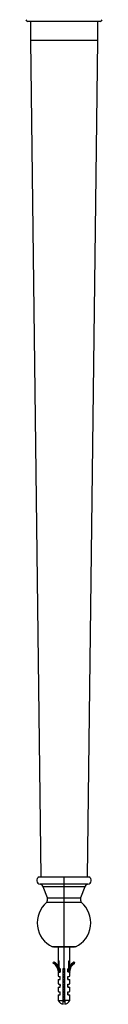
# Paper-space layout '_Right' of a CAD drawing. Units: millimetres. Extents: x -23 to 500, y -624 to 176.
# Drawn here: x -20 to 20, y -624 to -110 of the extents above; entities that cross this region are included whole.
import ezdxf

# ---------------------------------------------------------------- set-up
doc = ezdxf.new("R2010")
doc.units = ezdxf.units.MM

psp = doc.layouts.new('_Right')

# ---------------------------------------------------------------- linework, layer by layer
at = {"color": 7, "linetype": 'Continuous', "lineweight": 25}
for p, q in [((18.87, -110.5), (-18.87, -110.5)), ((-17.5, -110.5), (-17.5, -120.5)), ((17.5, -110.5), (17.5, -120.5)), ((17.5, -120.5), (-17.5, -120.5)), ((-17.5, -120.5), (-12.16, -557.5)), ((17.5, -120.5), (12.16, -557.5)), ((-13, -557.5), (13, -557.5)), ((0, -557.5), (0, -605.32)), ((12.43, -561.36), (-12.43, -561.36)), ((-8.7, -568.46), (-10.84, -562.8)), ((10.84, -562.8), (-10.84, -562.8)), ((10.84, -562.8), (8.7, -568.46)), ((9.06, -570.83), (-9.06, -570.83)), ((-8.7, -568.46), (8.7, -568.46)), ((6.05, -594.13), (-6.05, -594.13)), ((-5.5, -594.13), (-5.5, -594.13)), ((-5.5, -594.13), (5.5, -594.13)), ((-3.04, -594.13), (-3.04, -604.04)), ((3.04, -604.04), (3.04, -594.13)), ((5.5, -594.13), (5.5, -594.13)), ((-3.04, -601.43), (-2.54, -601.43)), ((-2.54, -604.79), (-2.54, -601.43)), ((2.54, -601.43), (3.04, -601.43)), ((2.54, -604.86), (2.54, -601.43)), ((-5.59, -602.53), (-5.41, -602.17)), ((-5.59, -602.53), (-5.41, -602.62)), ((-5.51, -602.8), (-5.41, -602.62)), ((-5.41, -602.17), (-5.23, -602.26)), ((-5.41, -602.62), (-5.23, -602.26)), ((-5.23, -602.26), (-5.14, -602.09)), ((-2.74, -606.99), (-2.61, -606.99)), ((-2.61, -606.99), (-2.56, -607.01)), ((-2.53, -607.03), (-2.34, -607.03)), ((-1.95, -606.08), (-2.1, -606.16)), ((-2.1, -606.16), (-2.1, -606.36)), ((-1.95, -606.43), (-2.1, -606.36)), ((-1.95, -605.63), (-1.95, -607.33)), ((-0.35, -605.32), (0.35, -605.32)), ((-0.35, -622.19), (-0.35, -605.32)), ((0, -605.83), (-0.35, -605.87)), ((-0.35, -606.07), (0.35, -605.99)), ((0.35, -605.79), (0, -605.83)), ((0, -606.03), (0, -605.83)), ((0.35, -622.19), (0.35, -605.32)), ((1.95, -607.13), (1.95, -605.63)), ((1.95, -605.78), (2.1, -605.71)), ((1.95, -606.73), (2.1, -606.81)), ((1.95, -607.08), (2.1, -607.01)), ((2.1, -607.01), (2.1, -606.81)), ((2.44, -607.03), (2.64, -607.03)), ((2.64, -607.12), (2.64, -607.03)), ((5.04, -602.14), (5.19, -602.4)), ((5.46, -602.27), (5.19, -602.4)), ((5.19, -602.4), (5.28, -602.58)), ((5.55, -602.45), (5.28, -602.58)), ((5.28, -602.58), (5.43, -602.84)), ((5.46, -602.27), (5.55, -602.45)), ((-3.04, -607.33), (-3.04, -609.44)), ((-2.95, -607.33), (-3.04, -607.33)), ((-3.04, -611.13), (-3.04, -613.44)), ((-3.04, -611.13), (-1.95, -611.13)), ((-2.77, -607.23), (-2.84, -607.18)), ((-2.51, -607.33), (-1.95, -607.33)), ((-2.41, -607.14), (-2.42, -607.12)), ((-2.35, -607.13), (-1.95, -607.13)), ((-2.1, -610.05), (-2.1, -610.25)), ((-1.95, -610.33), (-2.1, -610.25)), ((-1.95, -611.13), (-1.95, -609.63)), ((0.35, -607.09), (-0.35, -607.17)), ((-0.35, -607.37), (0.35, -607.29)), ((0.35, -608.39), (-0.35, -608.47)), ((-0.35, -608.67), (0, -608.63)), ((0, -609.73), (-0.35, -609.77)), ((-0.35, -609.97), (0.35, -609.89)), ((0.35, -610.99), (-0.35, -611.07)), ((-0.35, -611.27), (0.35, -611.19)), ((0, -607.33), (0, -607.13)), ((0, -608.63), (0, -608.43)), ((0, -608.63), (0.35, -608.59)), ((0.35, -609.69), (0, -609.73)), ((0, -609.93), (0, -609.73)), ((0, -611.23), (0, -611.03)), ((1.95, -607.13), (2.58, -607.13)), ((1.95, -609.68), (2.1, -609.6)), ((1.95, -611.13), (1.95, -609.63)), ((1.95, -610.63), (2.1, -610.71)), ((1.95, -610.98), (2.1, -610.9)), ((1.95, -611.13), (3.04, -611.13)), ((2.1, -610.9), (2.1, -610.71)), ((2.84, -607.14), (2.85, -607.12)), ((3.04, -607.33), (2.95, -607.33)), ((3.04, -609.44), (3.04, -607.33)), ((3.04, -613.44), (3.04, -611.13)), ((-3.04, -615.13), (-3.04, -617.44)), ((-3.04, -615.13), (-1.95, -615.13)), ((-1.98, -613.89), (-2.1, -613.95)), ((-2.1, -613.95), (-2.1, -614.15)), ((-1.95, -615.13), (-1.95, -613.63)), ((0.35, -612.29), (-0.35, -612.37)), ((-0.35, -612.57), (0.35, -612.49)), ((0.35, -613.59), (-0.35, -613.67)), ((-0.35, -613.86), (0, -613.83)), ((0, -614.93), (-0.35, -614.96)), ((-0.35, -615.17), (0.35, -615.09)), ((0.35, -616.19), (-0.35, -616.27)), ((-0.35, -616.47), (0.35, -616.39)), ((0, -612.53), (0, -612.33)), ((0, -613.83), (0, -613.63)), ((0, -613.83), (0.35, -613.79)), ((0.35, -614.89), (0, -614.93)), ((0, -615.13), (0, -614.93)), ((0, -616.43), (0, -616.23)), ((1.95, -615.13), (1.95, -613.63)), ((1.95, -614.53), (2.1, -614.6)), ((1.95, -614.88), (2.1, -614.81)), ((1.95, -615.13), (3.04, -615.13)), ((2.1, -614.81), (2.1, -614.6)), ((3.04, -617.44), (3.04, -615.13)), ((-3.04, -619.13), (-3.04, -622.19)), ((-3.04, -619.13), (-1.95, -619.13)), ((-3.04, -622.19), (-0.35, -622.19)), ((-1.95, -617.78), (-2.1, -617.85)), ((-2.1, -617.85), (-2.1, -618.05)), ((-1.95, -619.08), (-2.04, -619.12)), ((-1.95, -619.13), (-1.95, -617.63)), ((0.35, -617.49), (-0.35, -617.57)), ((-0.35, -617.77), (0.35, -617.69)), ((0.35, -618.79), (-0.35, -618.87)), ((-0.35, -619.06), (0, -619.03)), ((0, -620.13), (-0.35, -620.16)), ((0, -620.33), (-0.35, -620.36)), ((0, -621.36), (-0.35, -621.36)), ((-0.35, -622.36), (0, -622.63)), ((0, -617.73), (0, -617.53)), ((0, -619.03), (0, -618.83)), ((0, -619.03), (0.35, -618.99)), ((0.35, -620.09), (0, -620.13)), ((0, -620.33), (0, -620.13)), ((0, -620.33), (0.35, -620.29)), ((0, -622.63), (0, -621.36)), ((0, -622.63), (0.35, -622.36)), ((0.35, -621.33), (0.1, -621.36)), ((0.1, -621.36), (0.35, -621.33)), ((3.04, -622.19), (0.35, -622.19)), ((1.95, -619.13), (1.95, -617.63)), ((1.95, -618.43), (2.1, -618.5)), ((1.95, -618.78), (2.1, -618.71)), ((1.95, -619.13), (3.04, -619.13)), ((2.1, -618.71), (2.1, -618.5)), ((3.04, -622.19), (3.04, -619.13))]:
    psp.add_line(p, q, dxfattribs=at)
at = {"color": 7, "linetype": 'Continuous', "lineweight": 25, "flags": 128}
for points in [[(-2.34, -607.13), (-2.34, -607.13), (-2.34, -607.12), (-2.34, -607.11), (-2.34, -607.1), (-2.34, -607.09), (-2.34, -607.07), (-2.34, -607.05), (-2.34, -607.03)], [(2.86, -607.12), (2.85, -607.13), (2.84, -607.13), (2.84, -607.13)]]:
    psp.add_lwpolyline(points, dxfattribs=at)
at = {"color": 7, "linetype": 'Continuous', "lineweight": 25}
for centre, radius, start, end in [((-18.87, -109.5), 0.998, 187.3828, 270), ((18.87, -109.5), 0.998, 270, 352.6172), ((-12.28, -559.37), 2, 111.106, 265.6234), ((12.28, -559.37), 2, 274.3766, 68.894), ((-13.04, -563.64), 2.36, 20.8313, 75.1202), ((13.04, -563.64), 2.36, 104.8798, 159.1687), ((0, -581.5), 14, 130.3202, 244.3964), ((-11, -569.32), 2.46, 322.2436, 20.4845), ((0, -581.5), 14, 295.6036, 49.6798), ((11, -569.32), 2.46, 159.5155, 217.7564), ((-5.41, -602.62), 0.2, 153.5323, 241.3024), ((-7.88, -607.13), 4.94, 1.6324, 61.3024), ((-5.23, -602.26), 0.2, 61.4634, 153.5323), ((-7.88, -607.13), 5.14, 1.6165, 61.3024), ((-7.88, -607.13), 5.54, 1.0343, 61.4634), ((-7.88, -607.13), 5.74, 0.9811, 61.4634), ((-3.14, -607.07), 0.199, 319.8331, 0.6758), ((-2.79, -606.99), 0.15, 181.6323, 254.647), ((-2.04, -607.03), 0.1, 180.9811, 270), ((2.04, -607.03), 0.1, 269.9981, 359.0188), ((7.88, -607.13), 5.74, 119.629, 179.0189), ((7.88, -607.13), 5.44, 119.629, 178.9467), ((7.88, -607.13), 5.24, 119.7498, 178.4056), ((2.77, -606.99), 0.15, 294.1802, 359.9602), ((2.79, -606.99), 0.15, 295.998, 358.3686), ((7.88, -607.13), 4.94, 119.7498, 178.3675), ((5.19, -602.4), 0.3, 26.4677, 119.629), ((5.28, -602.58), 0.3, 299.7498, 26.4677), ((-2.84, -607.33), 0.2, 130.6846, 180), ((-2.86, -607.22), 0.0927, 355.0736, 72.5231), ((-2.79, -607.23), 0.123, 16.5803, 72.6382), ((-2.33, -607.31), 0.185, 95.9555, 184.9176), ((2.87, -607.22), 0.1, 114.2575, 181.3508), ((2.9, -607.2), 0.0943, 135.0584, 185.0276), ((3.14, -607.08), 0.198, 189.2759, 218.7017), ((2.84, -607.33), 0.2, 360, 52.8319), ((0.4, -620.15), 4, 210.6617, 259.1751), ((-0.4, -620.15), 4, 280.8026, 329.3383)]:
    psp.add_arc(centre, radius, start, end, dxfattribs=at)
for points in [[(-3.03, -604.05), (-3.04, -604.05), (-3.04, -604.04), (-3.04, -604.04)], [(-2.94, -607.03), (-2.94, -607.02), (-2.94, -607), (-2.94, -606.99)], [(-2.94, -607.27), (-2.94, -607.19), (-2.94, -607.11), (-2.94, -607.03)], [(-2.74, -606.99), (-2.74, -607.03), (-2.74, -607.07), (-2.74, -607.09)], [(-2.56, -607.01), (-2.54, -607.02), (-2.53, -607.02), (-2.53, -607.03)], [(2.92, -606.99), (2.87, -606.99), (2.79, -606.99), (2.69, -606.99)], [(2.94, -606.99), (2.94, -606.99), (2.93, -606.99), (2.92, -606.99)], [(2.94, -606.99), (2.94, -607), (2.94, -607.02), (2.94, -607.03)], [(2.94, -607.03), (2.94, -607.11), (2.94, -607.19), (2.94, -607.27)], [(3.03, -604.07), (3.04, -604.05), (3.04, -604.04), (3.04, -604.04)], [(-2.94, -607.27), (-2.94, -607.29), (-2.95, -607.32), (-2.95, -607.33)], [(-2.76, -607.11), (-2.78, -607.13), (-2.81, -607.13), (-2.83, -607.13)], [(-2.76, -607.11), (-2.78, -607.13), (-2.81, -607.13), (-2.83, -607.13)], [(-2.66, -607.18), (-2.67, -607.18), (-2.67, -607.19), (-2.68, -607.19)], [(2.77, -607.22), (2.71, -607.22), (2.67, -607.17), (2.64, -607.12)], [(2.81, -607.21), (2.8, -607.22), (2.78, -607.22), (2.77, -607.22)], [(2.86, -607.12), (2.85, -607.12), (2.84, -607.13), (2.83, -607.13)], [(2.95, -607.33), (2.95, -607.32), (2.94, -607.29), (2.94, -607.27)], [(0.1, -621.36), (0.07, -621.36), (0.03, -621.36), (0, -621.36)]]:
    psp.add_open_spline(points, degree=3, dxfattribs=at)
for points, knots in [([(-2.94, -606.99), (-2.94, -606.99), (-2.92, -606.99), (-2.85, -606.99), (-2.79, -606.99), (-2.74, -606.99)], [0, 0, 0, 0, 0.5, 0.5, 1, 1, 1, 1]), ([(-2.61, -606.99), (-2.61, -606.99), (-2.6, -607), (-2.6, -607.02), (-2.62, -607.02), (-2.62, -607.03), (-2.63, -607.03), (-2.63, -607.03), (-2.64, -607.03), (-2.65, -607.03), (-2.65, -607.04), (-2.66, -607.04), (-2.66, -607.04), (-2.66, -607.04), (-2.67, -607.04), (-2.67, -607.05), (-2.68, -607.05), (-2.68, -607.05), (-2.68, -607.05), (-2.69, -607.05), (-2.69, -607.06), (-2.69, -607.06), (-2.7, -607.06), (-2.7, -607.06), (-2.71, -607.06), (-2.71, -607.07), (-2.71, -607.07), (-2.72, -607.07), (-2.72, -607.07), (-2.72, -607.07), (-2.72, -607.08), (-2.73, -607.08)], [0, 0, 0, 0, 0.074935, 0.212543, 0.26094, 0.294028, 0.325731, 0.357205, 0.38848, 0.419469, 0.450082, 0.480239, 0.509873, 0.538929, 0.567366, 0.595153, 0.622279, 0.648911, 0.675554, 0.702247, 0.728995, 0.755802, 0.782671, 0.809604, 0.836603, 0.86367, 0.890804, 0.918005, 0.945273, 0.972605, 1, 1, 1, 1]), ([(-2.73, -607.08), (-2.72, -607.08), (-2.72, -607.09), (-2.7, -607.11), (-2.69, -607.13), (-2.67, -607.15), (-2.66, -607.17), (-2.66, -607.18)], [0, 0, 0, 0, 0.136323, 0.311063, 0.525088, 0.763277, 1, 1, 1, 1]), ([(-2.56, -607.01), (-2.56, -607.02), (-2.56, -607.04), (-2.57, -607.07), (-2.59, -607.1), (-2.63, -607.14), (-2.65, -607.16), (-2.66, -607.18)], [0, 0, 0, 0, 0.158685, 0.300702, 0.466037, 0.693192, 1, 1, 1, 1]), ([(-2.54, -604.79), (-2.54, -604.8), (-2.54, -604.85), (-2.53, -604.9), (-2.52, -604.96), (-2.5, -605.05), (-2.47, -605.15), (-2.41, -605.26), (-2.33, -605.37), (-2.22, -605.47), (-2.1, -605.57), (-2, -605.61), (-1.95, -605.63)], [0, 0, 0, 0, 0.045819, 0.092172, 0.139685, 0.188943, 0.296673, 0.415033, 0.543454, 0.679441, 0.839922, 1, 1, 1, 1]), ([(-2.53, -607.03), (-2.52, -607.04), (-2.52, -607.05), (-2.51, -607.07), (-2.5, -607.08), (-2.48, -607.1), (-2.45, -607.11), (-2.41, -607.13), (-2.37, -607.13), (-2.35, -607.13)], [0, 0, 0, 0, 0.075737, 0.158383, 0.252646, 0.36174, 0.487748, 0.710202, 1, 1, 1, 1]), ([(-2.34, -607.03), (-2.29, -607.03), (-2.24, -607.03), (-2.16, -607.03), (-2.14, -607.03), (-2.14, -607.03)], [0, 0, 0, 0, 0.5, 0.5, 1, 1, 1, 1]), ([(-2.08, -607.12), (-2.08, -607.12), (-2.1, -607.11), (-2.14, -607.1), (-2.17, -607.08), (-2.19, -607.07)], [0, 0, 0, 0, 0.270333, 0.526096, 1, 1, 1, 1]), ([(-2.13, -607.1), (-2.13, -607.1), (-2.14, -607.09), (-2.15, -607.07), (-2.16, -607.05), (-2.16, -607.04), (-2.16, -607.03)], [0, 0, 0, 0, 0.26301, 0.520427, 0.767338, 1, 1, 1, 1]), ([(-0.35, -605.82), (-0.15, -605.79), (0.1, -605.76), (0.32, -605.73), (0.35, -605.73)], [0, 0, 0, 0, 0.847185, 1, 1, 1, 1]), ([(-0.35, -606.13), (-0.22, -606.12), (0.01, -606.09), (0.24, -606.06), (0.35, -606.04)], [0, 0, 0, 0, 0.533928, 1, 1, 1, 1]), ([(-0.35, -607.12), (-0.22, -607.1), (0.01, -607.07), (0.24, -607.04), (0.35, -607.03)], [0, 0, 0, 0, 0.533931, 1, 1, 1, 1]), ([(1.95, -605.63), (1.98, -605.62), (2.03, -605.61), (2.1, -605.58), (2.17, -605.54), (2.24, -605.48), (2.33, -605.41), (2.41, -605.31), (2.47, -605.2), (2.51, -605.09), (2.54, -604.97), (2.54, -604.9), (2.54, -604.86)], [0, 0, 0, 0, 0.081105, 0.162218, 0.243737, 0.326054, 0.463518, 0.593699, 0.710407, 0.81592, 0.910543, 1, 1, 1, 1]), ([(2.22, -607.07), (2.19, -607.08), (2.14, -607.1), (2.1, -607.12), (2.08, -607.12), (2.08, -607.12)], [0, 0, 0, 0, 0.479837, 0.734319, 1, 1, 1, 1]), ([(2.16, -607.03), (2.16, -607.04), (2.16, -607.05), (2.16, -607.07), (2.15, -607.09), (2.14, -607.1), (2.14, -607.1)], [0, 0, 0, 0, 0.2330007, 0.4800192, 0.7373116, 1, 1, 1, 1]), ([(2.14, -607.03), (2.14, -607.03), (2.14, -607.03), (2.16, -607.03), (2.19, -607.03), (2.24, -607.03), (2.29, -607.03), (2.36, -607.03), (2.41, -607.03), (2.44, -607.03)], [0, 0, 0, 0, 0.120179, 0.247922, 0.383227, 0.526091, 0.676511, 0.834483, 1, 1, 1, 1]), ([(2.44, -607.13), (2.44, -607.13), (2.44, -607.12), (2.44, -607.08), (2.44, -607.05), (2.44, -607.03)], [0, 0, 0, 0, 0.5, 0.5, 1, 1, 1, 1]), ([(2.64, -607.03), (2.64, -607.04), (2.64, -607.06), (2.64, -607.08), (2.63, -607.1), (2.61, -607.12), (2.6, -607.13), (2.59, -607.13), (2.58, -607.13)], [0, 0, 0, 0, 0.151669, 0.301257, 0.461236, 0.718406, 0.858525, 1, 1, 1, 1]), ([(2.64, -607.03), (2.64, -607.02), (2.64, -607.01), (2.64, -606.99), (2.64, -606.98)], [0, 0, 0, 0, 0.490013, 1, 1, 1, 1]), ([(2.64, -607.12), (2.65, -607.1), (2.65, -607.07), (2.66, -607.03), (2.68, -607), (2.69, -606.99)], [0, 0, 0, 0, 0.324418, 0.65345, 1, 1, 1, 1]), ([(2.83, -607.13), (2.8, -607.13), (2.78, -607.12), (2.74, -607.1), (2.73, -607.09), (2.7, -607.05), (2.69, -607.02), (2.69, -606.99)], [0, 0, 0, 0, 0.25, 0.25, 0.5, 0.5, 1, 1, 1, 1]), ([(2.94, -607.03), (2.94, -607.06), (2.92, -607.09), (2.9, -607.14), (2.89, -607.15), (2.86, -607.18), (2.84, -607.2), (2.81, -607.21)], [0, 0, 0, 0, 0.5, 0.5, 0.75, 0.75, 1, 1, 1, 1]), ([(-3.04, -609.44), (-3.04, -609.44), (-3.04, -609.44), (-3.02, -609.44), (-2.99, -609.45), (-2.96, -609.45), (-2.91, -609.46), (-2.85, -609.47), (-2.77, -609.49), (-2.69, -609.5), (-2.6, -609.52), (-2.49, -609.54), (-2.37, -609.56), (-2.24, -609.58), (-2.1, -609.6), (-2, -609.62), (-1.95, -609.63)], [0, 0, 0, 0, 0.066629, 0.133967, 0.202023, 0.270804, 0.340318, 0.410571, 0.481571, 0.553324, 0.625836, 0.699114, 0.773163, 0.847991, 0.923601, 1, 1, 1, 1]), ([(-2.94, -607.16), (-2.95, -607.16), (-2.97, -607.17), (-2.98, -607.19), (-2.99, -607.2), (-2.99, -607.2)], [0, 0, 0, 0, 0.042727, 0.532397, 1, 1, 1, 1]), ([(-2.99, -607.2), (-2.98, -607.21), (-2.98, -607.21), (-2.97, -607.23), (-2.97, -607.24), (-2.96, -607.25), (-2.96, -607.26), (-2.95, -607.29), (-2.95, -607.31), (-2.95, -607.33)], [0, 0, 0, 0, 0.25, 0.25, 0.5, 0.5, 0.75, 0.75, 1, 1, 1, 1]), ([(-2.68, -607.19), (-2.68, -607.2), (-2.69, -607.21), (-2.71, -607.22), (-2.72, -607.22), (-2.74, -607.23), (-2.75, -607.23), (-2.77, -607.23)], [0, 0, 0, 0, 0.25, 0.25, 0.5, 0.5, 1, 1, 1, 1]), ([(-2.51, -607.33), (-2.55, -607.33), (-2.59, -607.31), (-2.64, -607.26), (-2.66, -607.23), (-2.68, -607.19)], [0, 0, 0, 0, 0.5, 0.5, 1, 1, 1, 1]), ([(-2.34, -607.12), (-2.33, -607.12), (-2.29, -607.12), (-2.24, -607.12), (-2.19, -607.12), (-2.17, -607.12), (-2.15, -607.12)], [0, 0, 0, 0, 0.2496686, 0.4995591, 0.7496899, 1, 1, 1, 1]), ([(-2.34, -607.13), (-2.26, -607.13), (-2.18, -607.13), (-2.07, -607.13), (-2.04, -607.13), (-2.04, -607.13)], [0, 0, 0, 0, 0.5, 0.5, 1, 1, 1, 1]), ([(-2.34, -607.13), (-2.28, -607.13), (-2.22, -607.13), (-2.12, -607.13), (-2.08, -607.13), (-2.06, -607.13)], [0, 0, 0, 0, 0.5, 0.5, 1, 1, 1, 1]), ([(-0.35, -607.43), (-0.3, -607.43), (-0.08, -607.4), (0.16, -607.37), (0.35, -607.34)], [0, 0, 0, 0, 0.223259, 1, 1, 1, 1]), ([(-0.35, -608.42), (-0.3, -608.41), (-0.08, -608.38), (0.16, -608.35), (0.35, -608.33)], [0, 0, 0, 0, 0.223458, 1, 1, 1, 1]), ([(-0.35, -608.73), (-0.16, -608.71), (0.08, -608.68), (0.3, -608.65), (0.35, -608.64)], [0, 0, 0, 0, 0.775526, 1, 1, 1, 1]), ([(-0.35, -609.72), (-0.16, -609.69), (0.08, -609.66), (0.3, -609.63), (0.35, -609.63)], [0, 0, 0, 0, 0.775316, 1, 1, 1, 1]), ([(-0.35, -610.03), (-0.24, -610.02), (-0.01, -609.99), (0.22, -609.96), (0.35, -609.94)], [0, 0, 0, 0, 0.465803, 1, 1, 1, 1]), ([(-0.35, -611.02), (-0.24, -611), (-0.01, -610.97), (0.22, -610.94), (0.35, -610.93)], [0, 0, 0, 0, 0.465823, 1, 1, 1, 1]), ([(-0.35, -611.33), (-0.32, -611.33), (-0.1, -611.3), (0.15, -611.27), (0.35, -611.24)], [0, 0, 0, 0, 0.152391, 1, 1, 1, 1]), ([(-0.35, -612.32), (-0.32, -612.31), (-0.1, -612.28), (0.15, -612.25), (0.35, -612.23)], [0, 0, 0, 0, 0.152568, 1, 1, 1, 1]), ([(1.95, -609.63), (1.99, -609.62), (2.08, -609.61), (2.21, -609.58), (2.32, -609.56), (2.43, -609.55), (2.53, -609.53), (2.62, -609.51), (2.7, -609.5), (2.77, -609.49), (2.84, -609.47), (2.89, -609.46), (2.94, -609.46), (2.98, -609.45), (3, -609.44), (3.03, -609.44), (3.04, -609.44), (3.04, -609.44), (3.04, -609.44)], [0, 0, 0, 0, 0.066889, 0.133173, 0.198858, 0.263946, 0.328441, 0.392348, 0.455671, 0.518413, 0.580579, 0.642173, 0.7032, 0.763665, 0.823573, 0.882927, 0.941735, 1, 1, 1, 1]), ([(2.07, -607.13), (2.09, -607.13), (2.12, -607.13), (2.18, -607.12), (2.25, -607.12), (2.29, -607.11), (2.31, -607.1)], [0, 0, 0, 0, 0.266403, 0.521814, 0.766164, 1, 1, 1, 1]), ([(2.1, -609.6), (2.22, -609.58), (2.49, -609.54), (2.79, -609.48), (3, -609.45), (3.03, -609.44), (3.04, -609.44)], [0, 0, 0, 0, 0.1977664, 0.475082, 0.7423864, 1, 1, 1, 1]), ([(2.18, -607.12), (2.2, -607.12), (2.24, -607.12), (2.3, -607.12), (2.37, -607.12), (2.42, -607.12), (2.44, -607.12)], [0, 0, 0, 0, 0.2501839, 0.5002298, 0.7501214, 1, 1, 1, 1]), ([(2.98, -607.21), (2.98, -607.22), (2.97, -607.23), (2.96, -607.26), (2.95, -607.27), (2.95, -607.3), (2.95, -607.31), (2.95, -607.33)], [0, 0, 0, 0, 0.5, 0.5, 0.75, 0.75, 1, 1, 1, 1]), ([(-3.04, -613.44), (-3.04, -613.44), (-3.04, -613.44), (-3.02, -613.44), (-2.99, -613.45), (-2.96, -613.45), (-2.91, -613.46), (-2.85, -613.47), (-2.77, -613.49), (-2.69, -613.5), (-2.6, -613.52), (-2.49, -613.54), (-2.37, -613.56), (-2.24, -613.58), (-2.1, -613.6), (-2, -613.62), (-1.95, -613.63)], [0, 0, 0, 0, 0.066629, 0.133967, 0.202023, 0.270804, 0.340318, 0.410571, 0.481571, 0.553324, 0.625836, 0.699114, 0.773163, 0.847991, 0.923601, 1, 1, 1, 1]), ([(-2.08, -614.15), (-2.09, -614.15), (-2.1, -614.12), (-1.97, -614.08), (-1.82, -614.04), (-1.68, -614.02), (-1.66, -614.02)], [0, 0, 0, 0, 0.184915, 0.554745, 0.924575, 1, 1, 1, 1]), ([(-0.35, -612.63), (-0.18, -612.61), (0.06, -612.58), (0.28, -612.55), (0.35, -612.54)], [0, 0, 0, 0, 0.7056272, 1, 1, 1, 1]), ([(-0.35, -613.62), (-0.18, -613.59), (0.06, -613.56), (0.28, -613.53), (0.35, -613.53)], [0, 0, 0, 0, 0.705512, 1, 1, 1, 1]), ([(-0.35, -613.93), (-0.26, -613.92), (-0.03, -613.89), (0.21, -613.86), (0.35, -613.84)], [0, 0, 0, 0, 0.39648, 1, 1, 1, 1]), ([(-0.35, -614.92), (-0.26, -614.9), (-0.03, -614.87), (0.21, -614.84), (0.35, -614.83)], [0, 0, 0, 0, 0.396599, 1, 1, 1, 1]), ([(-0.35, -615.23), (-0.33, -615.23), (-0.12, -615.2), (0.14, -615.17), (0.34, -615.15), (0.35, -615.14)], [0, 0, 0, 0, 0.079855, 0.957012, 1, 1, 1, 1]), ([(-0.35, -616.22), (-0.33, -616.21), (-0.12, -616.18), (0.14, -616.15), (0.34, -616.13), (0.35, -616.13)], [0, 0, 0, 0, 0.0799809, 0.9569039, 1, 1, 1, 1]), ([(-0.35, -616.53), (-0.2, -616.51), (0.04, -616.48), (0.27, -616.45), (0.35, -616.44)], [0, 0, 0, 0, 0.636633, 1, 1, 1, 1]), ([(1.95, -613.63), (1.99, -613.62), (2.08, -613.61), (2.21, -613.58), (2.32, -613.56), (2.43, -613.55), (2.53, -613.53), (2.62, -613.51), (2.7, -613.5), (2.77, -613.49), (2.84, -613.47), (2.89, -613.46), (2.94, -613.46), (2.98, -613.45), (3, -613.44), (3.03, -613.44), (3.04, -613.44), (3.04, -613.44), (3.04, -613.44)], [0, 0, 0, 0, 0.066889, 0.133173, 0.198858, 0.263946, 0.328441, 0.392348, 0.455671, 0.518413, 0.580579, 0.642173, 0.7032, 0.763665, 0.823573, 0.882927, 0.941735, 1, 1, 1, 1]), ([(2.24, -613.58), (2.3, -613.57), (2.53, -613.53), (2.79, -613.48), (3, -613.44), (3.03, -613.44), (3.04, -613.44)], [0, 0, 0, 0, 0.126544, 0.42848, 0.719516, 1, 1, 1, 1]), ([(-3.04, -617.44), (-3.04, -617.44), (-3.04, -617.44), (-3.02, -617.44), (-2.99, -617.45), (-2.96, -617.45), (-2.91, -617.46), (-2.85, -617.47), (-2.77, -617.49), (-2.69, -617.5), (-2.6, -617.52), (-2.49, -617.54), (-2.37, -617.56), (-2.24, -617.58), (-2.1, -617.6), (-2, -617.62), (-1.95, -617.63)], [0, 0, 0, 0, 0.066629, 0.133967, 0.202023, 0.270804, 0.340318, 0.410571, 0.481571, 0.553324, 0.625836, 0.699114, 0.773163, 0.847991, 0.923601, 1, 1, 1, 1]), ([(-1.95, -618.13), (-2.02, -618.11), (-2.16, -618.05), (-2.06, -617.99), (-1.85, -617.96), (-1.8, -617.95)], [0, 0, 0, 0, 0.417841, 0.863129, 1, 1, 1, 1]), ([(-0.35, -617.52), (-0.2, -617.5), (0.04, -617.47), (0.27, -617.44), (0.35, -617.43)], [0, 0, 0, 0, 0.636585, 1, 1, 1, 1]), ([(-0.35, -617.83), (-0.28, -617.82), (-0.05, -617.79), (0.19, -617.76), (0.35, -617.74)], [0, 0, 0, 0, 0.32778, 1, 1, 1, 1]), ([(-0.35, -618.82), (-0.28, -618.81), (-0.05, -618.78), (0.19, -618.75), (0.35, -618.73)], [0, 0, 0, 0, 0.327924, 1, 1, 1, 1]), ([(-0.35, -619.13), (-0.35, -619.13), (-0.16, -619.11), (0.11, -619.08), (0.32, -619.05), (0.35, -619.04)], [0, 0, 0, 0, 0.005152, 0.882552, 1, 1, 1, 1]), ([(-0.35, -620.12), (-0.35, -620.11), (-0.16, -620.09), (0.11, -620.06), (0.32, -620.03), (0.35, -620.03)], [0, 0, 0, 0, 0.005652, 0.882226, 1, 1, 1, 1]), ([(-0.35, -620.43), (-0.23, -620.42), (0, -620.39), (0.24, -620.36), (0.35, -620.34)], [0, 0, 0, 0, 0.509017, 1, 1, 1, 1]), ([(-0.35, -624.08), (-0.35, -624.08), (-0.35, -624.11), (-0.35, -623.97), (-0.35, -623.74), (-0.35, -623.37), (-0.35, -622.89), (-0.35, -622.45), (-0.35, -622.19)], [0, 0, 0, 0, 0.004762, 0.178902, 0.409116, 0.563539, 0.746475, 1, 1, 1, 1]), ([(0.35, -622.19), (0.35, -622.45), (0.35, -622.9), (0.35, -623.37), (0.35, -623.74), (0.35, -624.01), (0.35, -624.06), (0.35, -624.08)], [0, 0, 0, 0, 0.2533984, 0.4411257, 0.5971915, 0.8313867, 1, 1, 1, 1]), ([(1.95, -617.63), (1.99, -617.62), (2.08, -617.61), (2.21, -617.58), (2.32, -617.56), (2.43, -617.55), (2.53, -617.53), (2.62, -617.51), (2.7, -617.5), (2.77, -617.49), (2.84, -617.47), (2.89, -617.46), (2.94, -617.46), (2.98, -617.45), (3, -617.44), (3.03, -617.44), (3.04, -617.44), (3.04, -617.44), (3.04, -617.44)], [0, 0, 0, 0, 0.066889, 0.133173, 0.198858, 0.263946, 0.328441, 0.392348, 0.455671, 0.518413, 0.580579, 0.642173, 0.7032, 0.763665, 0.823573, 0.882927, 0.941735, 1, 1, 1, 1]), ([(1.95, -617.63), (1.99, -617.62), (2.08, -617.61), (2.21, -617.58), (2.32, -617.56), (2.43, -617.55), (2.53, -617.53), (2.62, -617.51), (2.7, -617.5), (2.77, -617.49), (2.84, -617.47), (2.89, -617.46), (2.94, -617.46), (2.98, -617.45), (3, -617.44), (3.03, -617.44), (3.04, -617.44), (3.04, -617.44), (3.04, -617.44)], [0, 0, 0, 0, 0.066889, 0.133173, 0.198858, 0.263946, 0.328441, 0.392348, 0.455671, 0.518413, 0.580579, 0.642173, 0.7032, 0.763665, 0.823573, 0.882927, 0.941735, 1, 1, 1, 1])]:
    psp.add_open_spline(points, degree=3, knots=knots, dxfattribs=at)

doc.saveas('drawing.dxf')
